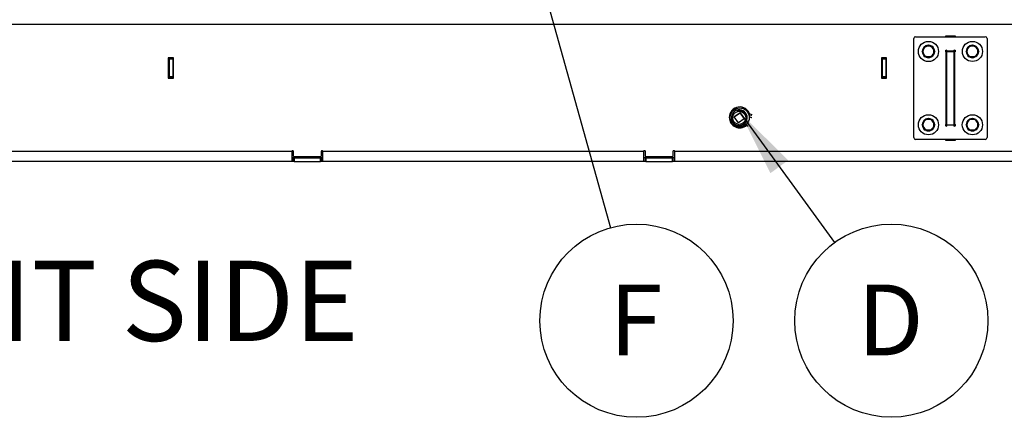
# Paper-space layout 'Sheet2' of a CAD drawing. Units: inches. Extents: x -276 to 586, y 9 to 376.
# Drawn here: x 78 to 145, y 80 to 107 of the extents above; entities that cross this region are included whole.
import ezdxf

# ---------------------------------------------------------------- set-up
doc = ezdxf.new("R2010")
doc.units = ezdxf.units.IN
doc.header["$MEASUREMENT"] = 0
doc.layers.add('FORMAT', color=7, linetype='Continuous')
doc.styles.add('SLDTEXTSTYLE0', font='TXT', dxfattribs={"width": 0.75})
doc.dimstyles.new('SLDDIMSTYLE6', dxfattribs={"dimtxt": 0.18, "dimasz": 4.55, "dimexe": 0, "dimexo": 0.0625, "dimgap": 0, "dimtad": 0, "dimtih": 1, "dimtoh": 1, "dimdec": 0, "dimrnd": 1e-09, "dimzin": 0, "dimdsep": 46, "dimtxsty": 'Standard', "dimsah": 1, "dimcen": 0.09, "dimadec": 0, "dimazin": 0, "dimtfac": 4.55, "dimtdec": 0, "dimtofl": 0, "dimtmove": 0, "dimatfit": 3, "dimfxl": 1, "dimfrac": 2, "dimtolj": 1, "dimtzin": 0, "dimarcsym": 0})

# ---------------------------------------------------------------- blocks, each defined once
blk = doc.blocks.new('SW_NOTE_0_15')
at = {"layer": 'FORMAT', "color": 0, "ltscale": 35}
blk.add_circle((3.875, -5.328), 6.588, dxfattribs=at)
at = {"layer": 'FORMAT', "color": 0, "ltscale": 35, "insert": (3.82, -2.865), "char_height": 4.823, "attachment_point": 2, "style": 'SLDTEXTSTYLE0'}
blk.add_mtext('D', dxfattribs=at)
blk = doc.blocks.new('SW_NOTE_0_16')
at = {"layer": 'FORMAT', "color": 0, "ltscale": 35}
blk.add_circle((1.772, -6.346), 6.588, dxfattribs=at)
at = {"layer": 'FORMAT', "color": 0, "ltscale": 35, "insert": (1.722, -3.882), "char_height": 4.823, "attachment_point": 2, "style": 'SLDTEXTSTYLE0'}
blk.add_mtext('F', dxfattribs=at)

psp = doc.layouts.new('Sheet2')

# ---------------------------------------------------------------- linework, layer by layer
at = {"color": 7, "linetype": 'Continuous', "lineweight": 25, "ltscale": 35}
for p, q in [((163.863, 106.649), (25.863, 106.649)), ((139.238, 98.942), (139.238, 105.692)), ((139.363, 105.817), (144.113, 105.817)), ((141.426, 105.879), (142.051, 105.879)), ((141.426, 105.817), (141.426, 105.879)), ((142.05, 105.879), (142.05, 105.817)), ((142.051, 105.879), (142.051, 105.817)), ((144.238, 105.692), (144.238, 98.942)), ((140.225, 105.192), (140.225, 105.241)), ((140.25, 105.241), (140.25, 105.192)), ((141.426, 104.797), (141.426, 104.9)), ((141.488, 104.877), (141.488, 104.899)), ((141.488, 104.877), (141.509, 104.877)), ((141.488, 104.877), (141.488, 104.817)), ((141.488, 104.817), (141.988, 104.817)), ((141.488, 99.817), (141.488, 104.817)), ((141.516, 104.848), (141.959, 104.848)), ((141.966, 104.877), (141.988, 104.877)), ((141.988, 104.877), (141.988, 104.899)), ((141.988, 104.877), (141.988, 104.817)), ((141.988, 99.817), (141.988, 104.817)), ((142.05, 104.899), (142.05, 104.797)), ((142.051, 104.899), (142.051, 104.797)), ((143.225, 105.192), (143.225, 105.241)), ((143.25, 105.241), (143.25, 105.192)), ((88.723, 104.379), (88.379, 104.379)), ((88.379, 104.379), (88.379, 103.004)), ((88.425, 103.723), (88.425, 104.379)), ((88.426, 104.223), (88.425, 104.223)), ((88.426, 104.348), (88.426, 104.379)), ((88.426, 104.348), (88.676, 104.348)), ((88.426, 104.317), (88.426, 104.348)), ((88.426, 104.317), (88.676, 104.317)), ((88.426, 104.286), (88.426, 104.317)), ((88.676, 104.286), (88.426, 104.286)), ((88.426, 104.286), (88.426, 103.098)), ((88.676, 104.348), (88.676, 104.379)), ((88.676, 104.348), (88.676, 104.317)), ((88.676, 104.317), (88.676, 104.286)), ((88.676, 104.286), (88.676, 103.098)), ((88.723, 103.004), (88.723, 104.379)), ((137.035, 104.379), (137.035, 103.004)), ((137.379, 104.379), (137.035, 104.379)), ((137.082, 104.348), (137.082, 104.379)), ((137.082, 104.348), (137.332, 104.348)), ((137.082, 104.317), (137.082, 104.348)), ((137.082, 104.317), (137.332, 104.317)), ((137.082, 104.286), (137.082, 104.317)), ((137.332, 104.286), (137.082, 104.286)), ((137.082, 104.286), (137.082, 103.098)), ((137.332, 104.348), (137.332, 104.379)), ((137.332, 104.348), (137.332, 104.317)), ((137.332, 104.317), (137.332, 104.286)), ((137.332, 104.286), (137.332, 103.098)), ((137.379, 103.004), (137.379, 104.379)), ((141.456, 99.846), (141.456, 104.788)), ((142.019, 104.788), (142.019, 99.846)), ((88.391, 103.723), (88.425, 103.723)), ((88.425, 103.911), (88.426, 103.911)), ((88.379, 103.192), (88.426, 103.192)), ((88.379, 103.004), (88.723, 103.004)), ((88.426, 103.098), (88.676, 103.098)), ((88.426, 103.067), (88.426, 103.098)), ((88.676, 103.067), (88.426, 103.067)), ((88.426, 103.036), (88.426, 103.067)), ((88.676, 103.036), (88.426, 103.036)), ((88.426, 103.004), (88.426, 103.036)), ((88.676, 103.098), (88.676, 103.067)), ((88.676, 103.067), (88.676, 103.036)), ((88.676, 103.004), (88.676, 103.036)), ((137.035, 103.004), (137.379, 103.004)), ((137.082, 103.098), (137.332, 103.098)), ((137.082, 103.067), (137.082, 103.098)), ((137.332, 103.067), (137.082, 103.067)), ((137.082, 103.036), (137.082, 103.067)), ((137.332, 103.036), (137.082, 103.036)), ((137.082, 103.004), (137.082, 103.036)), ((137.332, 103.098), (137.332, 103.067)), ((137.332, 103.067), (137.332, 103.036)), ((137.332, 103.004), (137.332, 103.036)), ((126.873, 100.744), (126.89, 100.801)), ((126.9, 100.811), (126.958, 100.825)), ((127.248, 100.83), (127.249, 100.83)), ((127.488, 100.955), (127.545, 100.969)), ((127.56, 100.965), (127.601, 100.922)), ((126.704, 100.163), (126.72, 100.22)), ((126.748, 100.106), (126.707, 100.149)), ((126.98, 100.348), (127.389, 100.636)), ((126.98, 100.348), (126.982, 100.352)), ((127.269, 99.94), (126.98, 100.348)), ((127.391, 100.64), (126.982, 100.352)), ((127.677, 100.228), (127.269, 99.94)), ((127.389, 100.636), (127.391, 100.64)), ((127.389, 100.636), (127.677, 100.228)), ((127.679, 100.232), (127.391, 100.64)), ((127.677, 100.228), (127.679, 100.232)), ((127.836, 100.1), (127.833, 100.093)), ((127.994, 100.597), (127.972, 100.544)), ((127.978, 100.528), (128.019, 100.485)), ((128.022, 100.47), (128.006, 100.414)), ((128.144, 100.426), (128.182, 100.518)), ((128.179, 100.52), (128.182, 100.518)), ((140.225, 100.192), (140.225, 100.241)), ((140.25, 100.241), (140.25, 100.192)), ((143.225, 100.192), (143.225, 100.241)), ((143.25, 100.241), (143.25, 100.192)), ((127.167, 99.669), (127.126, 99.712)), ((127.238, 99.679), (127.181, 99.665)), ((127.705, 99.753), (127.701, 99.744)), ((127.826, 99.823), (127.768, 99.809)), ((127.778, 99.811), (127.772, 99.794)), ((127.772, 99.794), (127.773, 99.793)), ((127.781, 99.812), (127.773, 99.793)), ((127.853, 99.89), (127.837, 99.833)), ((141.426, 99.734), (141.426, 99.837)), ((141.488, 99.817), (141.988, 99.817)), ((141.488, 99.817), (141.488, 99.757)), ((141.509, 99.757), (141.488, 99.757)), ((141.488, 99.734), (141.488, 99.757)), ((141.959, 99.786), (141.516, 99.786)), ((141.988, 99.757), (141.966, 99.757)), ((141.988, 99.817), (141.988, 99.757)), ((141.988, 99.734), (141.988, 99.757)), ((142.05, 99.837), (142.05, 99.734)), ((142.051, 99.837), (142.051, 99.735)), ((144.113, 98.817), (139.363, 98.817)), ((141.426, 98.754), (141.426, 98.817)), ((142.051, 98.754), (141.426, 98.754)), ((142.05, 98.817), (142.05, 98.754)), ((142.051, 98.817), (142.051, 98.754)), ((96.801, 97.985), (70.926, 97.985)), ((96.801, 97.985), (96.801, 97.317)), ((96.926, 97.567), (96.801, 97.567)), ((96.926, 97.671), (96.926, 97.985)), ((96.926, 97.317), (96.926, 97.567)), ((96.926, 97.567), (96.957, 97.567)), ((98.769, 97.64), (96.957, 97.64)), ((96.957, 97.567), (96.957, 97.317)), ((96.957, 97.567), (98.769, 97.567)), ((98.769, 97.317), (98.769, 97.567)), ((98.769, 97.567), (98.801, 97.567)), ((98.801, 97.985), (98.801, 97.671)), ((98.801, 97.567), (98.801, 97.317)), ((98.926, 97.567), (98.801, 97.567)), ((120.801, 97.985), (98.926, 97.985)), ((98.926, 97.317), (98.926, 97.985)), ((120.801, 97.985), (120.801, 97.317)), ((120.926, 97.567), (120.801, 97.567)), ((120.926, 97.671), (120.926, 97.985)), ((120.926, 97.317), (120.926, 97.567)), ((120.926, 97.567), (120.957, 97.567)), ((122.769, 97.64), (120.957, 97.64)), ((120.957, 97.567), (120.957, 97.317)), ((120.957, 97.567), (122.769, 97.567)), ((122.769, 97.317), (122.769, 97.567)), ((122.769, 97.567), (122.801, 97.567)), ((122.801, 97.985), (122.801, 97.671)), ((122.801, 97.567), (122.801, 97.317)), ((122.926, 97.567), (122.801, 97.567)), ((148.801, 97.985), (122.926, 97.985)), ((122.926, 97.317), (122.926, 97.985)), ((96.801, 97.317), (70.926, 97.317)), ((96.926, 97.317), (96.801, 97.317)), ((96.957, 97.317), (96.926, 97.317)), ((96.957, 97.317), (98.769, 97.317)), ((98.801, 97.317), (98.769, 97.317)), ((98.926, 97.317), (98.801, 97.317)), ((120.801, 97.317), (98.926, 97.317)), ((120.926, 97.317), (120.801, 97.317)), ((120.957, 97.317), (120.926, 97.317)), ((120.957, 97.317), (122.769, 97.317)), ((122.801, 97.317), (122.769, 97.317)), ((122.926, 97.317), (122.801, 97.317)), ((148.801, 97.317), (122.926, 97.317))]:
    psp.add_line(p, q, dxfattribs=at)
at = {"color": 8, "linetype": 'Continuous', "lineweight": 25, "ltscale": 35}
for p, q in [((88.391, 104.379), (88.391, 103.723)), ((126.904, 100.796), (126.896, 100.769)), ((126.932, 100.803), (126.904, 100.796)), ((127.549, 100.954), (127.521, 100.947)), ((127.569, 100.933), (127.549, 100.954)), ((126.726, 100.187), (126.718, 100.159)), ((126.718, 100.159), (126.738, 100.138)), ((128.008, 100.475), (127.988, 100.496)), ((128, 100.447), (128.008, 100.475)), ((127.157, 99.7), (127.177, 99.679)), ((127.177, 99.679), (127.205, 99.686)), ((127.794, 99.83), (127.822, 99.837)), ((127.822, 99.837), (127.83, 99.865))]:
    psp.add_line(p, q, dxfattribs=at)
at = {"color": 7, "linetype": 'Continuous', "lineweight": 25, "ltscale": 1225}
psp.add_line((127.56, 100.965), (127.549, 100.954), dxfattribs=at)
at = {"color": 7, "linetype": 'Continuous', "lineweight": 25, "ltscale": 35, "flags": 128}
for points in [[(126.904, 100.796), (126.901, 100.797), (126.899, 100.798), (126.896, 100.799), (126.894, 100.799), (126.892, 100.8), (126.891, 100.8), (126.89, 100.801), (126.89, 100.801)], [(126.9, 100.811), (126.901, 100.811), (126.901, 100.81), (126.901, 100.809), (126.902, 100.807), (126.902, 100.805), (126.903, 100.802), (126.903, 100.799), (126.904, 100.796)], [(127.549, 100.954), (127.548, 100.957), (127.548, 100.96), (127.547, 100.962), (127.546, 100.965), (127.546, 100.966), (127.546, 100.968), (127.545, 100.969), (127.545, 100.969)], [(126.704, 100.163), (126.704, 100.163), (126.705, 100.163), (126.706, 100.163), (126.708, 100.162), (126.71, 100.161), (126.713, 100.161), (126.715, 100.16), (126.718, 100.159)], [(126.718, 100.159), (126.716, 100.157), (126.714, 100.155), (126.712, 100.153), (126.711, 100.152), (126.709, 100.15), (126.708, 100.149), (126.708, 100.149), (126.707, 100.149)], [(128.026, 100.584), (128.013, 100.59), (127.997, 100.596), (127.994, 100.596), (128.005, 100.592), (128.027, 100.582), (128.027, 100.582)], [(128.008, 100.475), (128.01, 100.477), (128.012, 100.479), (128.014, 100.48), (128.016, 100.482), (128.017, 100.483), (128.018, 100.484), (128.019, 100.485), (128.019, 100.485)], [(128.022, 100.47), (128.022, 100.471), (128.021, 100.471), (128.02, 100.471), (128.018, 100.472), (128.016, 100.472), (128.014, 100.473), (128.011, 100.474), (128.008, 100.475)], [(128.011, 100.372), (128.014, 100.371), (128.057, 100.353)], [(128.057, 100.353), (128.1, 100.336), (128.115, 100.33)], [(128.154, 100.422), (128.15, 100.423), (128.144, 100.426)], [(127.167, 99.669), (127.167, 99.669), (127.167, 99.67), (127.168, 99.671), (127.17, 99.672), (127.171, 99.674), (127.173, 99.675), (127.175, 99.677), (127.177, 99.679)], [(127.177, 99.679), (127.178, 99.677), (127.179, 99.674), (127.179, 99.671), (127.18, 99.669), (127.18, 99.667), (127.181, 99.666), (127.181, 99.665), (127.181, 99.665)], [(127.822, 99.837), (127.825, 99.836), (127.828, 99.836), (127.83, 99.835), (127.832, 99.834), (127.834, 99.834), (127.836, 99.833), (127.836, 99.833), (127.837, 99.833)], [(127.826, 99.823), (127.826, 99.823), (127.826, 99.824), (127.825, 99.825), (127.825, 99.827), (127.824, 99.829), (127.824, 99.832), (127.823, 99.834), (127.822, 99.837)]]:
    psp.add_lwpolyline(points, dxfattribs=at)
at = {"color": 7, "linetype": 'Continuous', "lineweight": 25, "ltscale": 1225}
for centre, radius in [((140.238, 104.817), 0.688), ((143.238, 104.817), 0.687), ((127.363, 100.317), 0.65), ((127.331, 100.292), 0.447), ((140.238, 99.817), 0.688), ((143.238, 99.817), 0.688)]:
    psp.add_circle(centre, radius, dxfattribs=at)
for centre, radius, start, end in [((139.363, 105.692), 0.125, 90, 180), ((144.113, 105.692), 0.125, 0, 90), ((140.238, 104.817), 0.424, 123.98922, 177.81806), ((140.238, 104.817), 0.375, 150, 210), ((140.238, 104.817), 0.375, 90, 150), ((140.238, 104.817), 0.424, 91.68939, 116.66801), ((140.238, 104.817), 0.375, 30, 90), ((140.238, 104.817), 0.424, 62.29727, 88.31061), ((140.238, 104.817), 0.424, 2.18194, 56.20454), ((140.238, 104.817), 0.375, 330, 30), ((141.456, 104.848), 0.06, 0, 270), ((142.019, 104.848), 0.06, 270, 180), ((143.238, 104.817), 0.424, 123.98922, 177.81806), ((143.238, 104.817), 0.375, 150, 210), ((143.238, 104.817), 0.375, 90, 150), ((143.238, 104.817), 0.424, 91.68939, 116.66801), ((143.238, 104.817), 0.375, 30, 90), ((143.238, 104.817), 0.424, 62.29727, 88.31061), ((143.238, 104.817), 0.424, 2.18194, 56.20454), ((143.238, 104.817), 0.375, 330, 30), ((140.238, 104.817), 0.424, 183.53712, 237.81806), ((140.238, 104.817), 0.375, 210, 270), ((140.238, 104.817), 0.424, 243.90581, 297.81806), ((140.238, 104.817), 0.375, 270, 330), ((140.238, 104.817), 0.424, 303.56339, 356.6558), ((143.238, 104.817), 0.424, 183.53712, 237.81806), ((143.238, 104.817), 0.375, 210, 270), ((143.238, 104.817), 0.424, 243.90581, 297.81806), ((143.238, 104.817), 0.375, 270, 330), ((143.238, 104.817), 0.424, 303.56339, 356.6558), ((88.391, 103.739), 0.0156, 218.69546, 270), ((127.363, 100.317), 0.715, 15.85887, 180), ((126.904, 100.796), 0.015, 103.75011, 163.75011), ((127.331, 100.293), 0.544, 49.12327, 98.66354), ((127.549, 100.954), 0.015, 43.75011, 103.75011), ((127.363, 100.317), 0.715, 180, 310.72734), ((126.718, 100.159), 0.015, 163.75011, 223.75011), ((127.334, 100.292), 0.542, 120.1359, 49.3741), ((133.519, 113.843), 14.554, 247.74663, 248.46492), ((133.617, 114.079), 14.809, 247.7482, 248.4955), ((128.008, 100.475), 0.015, 343.75011, 43.75011), ((133.606, 113.993), 14.526, 247.60012, 248.07432), ((140.238, 99.817), 0.424, 123.98922, 177.0603), ((140.238, 99.817), 0.375, 90, 150), ((140.238, 99.817), 0.424, 91.68939, 116.66801), ((140.238, 99.817), 0.375, 30, 90), ((140.238, 99.817), 0.424, 62.29727, 88.31061), ((140.238, 99.817), 0.424, 2.92956, 56.20454), ((143.238, 99.817), 0.424, 123.98922, 177.81806), ((143.238, 99.817), 0.375, 90, 150), ((143.238, 99.817), 0.424, 91.68939, 116.66801), ((143.238, 99.817), 0.375, 30, 90), ((143.238, 99.817), 0.424, 62.18194, 88.31061), ((143.238, 99.817), 0.424, 2.18194, 56.20454), ((127.177, 99.679), 0.015, 223.75011, 283.75011), ((128.229, 100.911), 1.281, 245.65781, 248.37847), ((133.501, 113.795), 15.128, 247.75322, 248.46731), ((127.822, 99.837), 0.015, 283.75011, 343.75011), ((140.238, 99.817), 0.424, 184.03052, 237.50686), ((140.238, 99.817), 0.375, 150, 210), ((140.238, 99.817), 0.375, 210, 270), ((140.238, 99.817), 0.424, 243.90581, 297.43781), ((140.238, 99.817), 0.375, 270, 330), ((140.238, 99.817), 0.424, 303.56339, 356.6558), ((140.238, 99.817), 0.375, 330, 30), ((141.456, 99.786), 0.06, 90, 0), ((142.019, 99.786), 0.06, 180, 90), ((143.238, 99.817), 0.424, 184.03052, 237.81806), ((143.238, 99.817), 0.375, 150, 210), ((143.238, 99.817), 0.375, 210, 270), ((143.238, 99.817), 0.424, 243.69521, 297.81806), ((143.238, 99.817), 0.375, 270, 330), ((143.238, 99.817), 0.424, 303.56339, 356.6558), ((143.238, 99.817), 0.375, 330, 30), ((139.363, 98.942), 0.125, 180, 270), ((144.113, 98.942), 0.125, 270, 0), ((96.863, 97.985), 0.0625, 0, 180), ((96.957, 97.671), 0.0312, 180, 270), ((98.769, 97.671), 0.0312, 270, 0), ((98.863, 97.985), 0.0625, 0, 180), ((120.863, 97.985), 0.0625, 0, 180), ((120.957, 97.671), 0.0312, 180, 270), ((122.769, 97.671), 0.0312, 270, 0), ((122.863, 97.985), 0.0625, 0, 180)]:
    psp.add_arc(centre, radius, start, end, dxfattribs=at)
at = {"color": 7, "linetype": 'Continuous', "lineweight": 25, "ltscale": 35}
for points, knots in [([(139.805, 104.817), (139.822, 104.847), (139.858, 104.909), (139.894, 104.972), (139.913, 105.004)], [0, 0, 0, 0, 0.495457, 1, 1, 1, 1]), ([(139.913, 104.629), (139.895, 104.661), (139.858, 104.724), (139.823, 104.786), (139.805, 104.817)], [0, 0, 0, 0, 0.494515, 1, 1, 1, 1]), ([(139.913, 105.004), (139.931, 105.036), (139.968, 105.099), (140.003, 105.161), (140.021, 105.192)], [0, 0, 0, 0, 0.49451, 1, 1, 1, 1]), ([(140.021, 105.192), (140.056, 105.192), (140.127, 105.192), (140.201, 105.192), (140.238, 105.192)], [0, 0, 0, 0, 0.495462, 1, 1, 1, 1]), ([(140.238, 105.192), (140.274, 105.192), (140.347, 105.192), (140.418, 105.192), (140.454, 105.192)], [0, 0, 0, 0, 0.494499, 1, 1, 1, 1]), ([(140.454, 105.192), (140.472, 105.161), (140.507, 105.1), (140.544, 105.036), (140.562, 105.004)], [0, 0, 0, 0, 0.495462, 1, 1, 1, 1]), ([(140.562, 105.004), (140.581, 104.973), (140.617, 104.909), (140.653, 104.848), (140.671, 104.817)], [0, 0, 0, 0, 0.4945044, 1, 1, 1, 1]), ([(140.671, 104.817), (140.653, 104.786), (140.618, 104.725), (140.581, 104.661), (140.562, 104.629)], [0, 0, 0, 0, 0.495458, 1, 1, 1, 1]), ([(142.805, 104.817), (142.822, 104.847), (142.858, 104.909), (142.894, 104.972), (142.913, 105.004)], [0, 0, 0, 0, 0.495457, 1, 1, 1, 1]), ([(142.913, 104.629), (142.895, 104.661), (142.858, 104.724), (142.823, 104.786), (142.805, 104.817)], [0, 0, 0, 0, 0.494515, 1, 1, 1, 1]), ([(142.913, 105.004), (142.931, 105.036), (142.968, 105.099), (143.003, 105.161), (143.021, 105.192)], [0, 0, 0, 0, 0.49451, 1, 1, 1, 1]), ([(143.021, 105.192), (143.056, 105.192), (143.127, 105.192), (143.201, 105.192), (143.238, 105.192)], [0, 0, 0, 0, 0.495462, 1, 1, 1, 1]), ([(143.238, 105.192), (143.274, 105.192), (143.347, 105.192), (143.418, 105.192), (143.454, 105.192)], [0, 0, 0, 0, 0.494499, 1, 1, 1, 1]), ([(143.454, 105.192), (143.472, 105.161), (143.507, 105.1), (143.544, 105.036), (143.562, 105.004)], [0, 0, 0, 0, 0.495452, 1, 1, 1, 1]), ([(143.562, 105.004), (143.581, 104.973), (143.617, 104.909), (143.653, 104.848), (143.671, 104.817)], [0, 0, 0, 0, 0.4945044, 1, 1, 1, 1]), ([(143.671, 104.817), (143.653, 104.786), (143.618, 104.725), (143.581, 104.661), (143.562, 104.629)], [0, 0, 0, 0, 0.495458, 1, 1, 1, 1]), ([(140.021, 104.442), (140.004, 104.472), (139.968, 104.534), (139.931, 104.597), (139.913, 104.629)], [0, 0, 0, 0, 0.495462, 1, 1, 1, 1]), ([(140.238, 104.442), (140.201, 104.442), (140.128, 104.442), (140.057, 104.442), (140.021, 104.442)], [0, 0, 0, 0, 0.49452, 1, 1, 1, 1]), ([(140.454, 104.442), (140.419, 104.442), (140.348, 104.442), (140.275, 104.442), (140.238, 104.442)], [0, 0, 0, 0, 0.495462, 1, 1, 1, 1]), ([(140.562, 104.629), (140.544, 104.598), (140.508, 104.534), (140.472, 104.473), (140.454, 104.442)], [0, 0, 0, 0, 0.49451, 1, 1, 1, 1]), ([(143.021, 104.442), (143.004, 104.472), (142.968, 104.534), (142.931, 104.597), (142.913, 104.629)], [0, 0, 0, 0, 0.495462, 1, 1, 1, 1]), ([(143.238, 104.442), (143.201, 104.442), (143.128, 104.442), (143.057, 104.442), (143.021, 104.442)], [0, 0, 0, 0, 0.49452, 1, 1, 1, 1]), ([(143.454, 104.442), (143.419, 104.442), (143.348, 104.442), (143.275, 104.442), (143.238, 104.442)], [0, 0, 0, 0, 0.495462, 1, 1, 1, 1]), ([(143.562, 104.629), (143.544, 104.598), (143.508, 104.534), (143.472, 104.473), (143.454, 104.442)], [0, 0, 0, 0, 0.49451, 1, 1, 1, 1]), ([(127.248, 100.83), (127.213, 100.822), (127.148, 100.807), (127.061, 100.763), (126.986, 100.711), (126.922, 100.646), (126.869, 100.571), (126.83, 100.488), (126.805, 100.401), (126.796, 100.311), (126.802, 100.22), (126.823, 100.132), (126.859, 100.049), (126.908, 99.974), (126.968, 99.908), (127.039, 99.854), (127.118, 99.812), (127.202, 99.784), (127.29, 99.771), (127.378, 99.773), (127.465, 99.79), (127.547, 99.821), (127.623, 99.865), (127.69, 99.922), (127.746, 99.988), (127.79, 100.063), (127.821, 100.144), (127.838, 100.23), (127.84, 100.316), (127.827, 100.401), (127.801, 100.483), (127.76, 100.559), (127.707, 100.628), (127.64, 100.69), (127.586, 100.721), (127.559, 100.736)], [0, 0, 0, 0, 0.036871, 0.067783, 0.098696, 0.129608, 0.160518, 0.191298, 0.222077, 0.252757, 0.283437, 0.313929, 0.34442, 0.374723, 0.405024, 0.43518, 0.465335, 0.495387, 0.525439, 0.555335, 0.585231, 0.614928, 0.644622, 0.674159, 0.703694, 0.733113, 0.762532, 0.791828, 0.821125, 0.850218, 0.87931, 0.908232, 0.937151, 0.968577, 1, 1, 1, 1]), ([(127.186, 100.77), (127.22, 100.781), (127.282, 100.802), (127.377, 100.808), (127.465, 100.801), (127.546, 100.779), (127.621, 100.747), (127.665, 100.718), (127.687, 100.704)], [0, 0, 0, 0, 0.205685, 0.371922, 0.53815, 0.701198, 0.852304, 1, 1, 1, 1]), ([(127.779, 100.076), (127.793, 100.11), (127.822, 100.179), (127.834, 100.293), (127.82, 100.409), (127.78, 100.519), (127.716, 100.617), (127.63, 100.697), (127.529, 100.755), (127.416, 100.788), (127.299, 100.796), (127.223, 100.778), (127.186, 100.77)], [0, 0, 0, 0, 0.093986, 0.194623, 0.295275, 0.395941, 0.496619, 0.597315, 0.698019, 0.798744, 0.899474, 1, 1, 1, 1]), ([(127.559, 100.736), (127.554, 100.738), (127.527, 100.752), (127.454, 100.779), (127.331, 100.801), (127.235, 100.78), (127.186, 100.77)], [0, 0, 0, 0, 0.0465784, 0.2333437, 0.6098257, 1, 1, 1, 1]), ([(127.895, 100.787), (127.863, 100.787), (127.831, 100.787), (127.805, 100.787), (127.804, 100.787)], [0, 0, 0, 0, 0.963486, 1, 1, 1, 1]), ([(127.761, 100.622), (127.743, 100.645), (127.715, 100.68), (127.679, 100.706), (127.667, 100.716)], [0, 0, 0, 0, 0.642192, 1, 1, 1, 1]), ([(139.913, 100.004), (139.931, 100.036), (139.968, 100.099), (140.003, 100.161), (140.021, 100.192)], [0, 0, 0, 0, 0.49451, 1, 1, 1, 1]), ([(140.021, 100.192), (140.056, 100.192), (140.127, 100.192), (140.201, 100.192), (140.238, 100.192)], [0, 0, 0, 0, 0.495462, 1, 1, 1, 1]), ([(140.238, 100.192), (140.274, 100.192), (140.347, 100.192), (140.418, 100.192), (140.454, 100.192)], [0, 0, 0, 0, 0.494499, 1, 1, 1, 1]), ([(140.454, 100.192), (140.472, 100.161), (140.507, 100.1), (140.544, 100.036), (140.562, 100.004)], [0, 0, 0, 0, 0.495462, 1, 1, 1, 1]), ([(142.913, 100.004), (142.931, 100.036), (142.968, 100.099), (143.003, 100.161), (143.021, 100.192)], [0, 0, 0, 0, 0.49451, 1, 1, 1, 1]), ([(143.021, 100.192), (143.056, 100.192), (143.127, 100.192), (143.201, 100.192), (143.238, 100.192)], [0, 0, 0, 0, 0.495462, 1, 1, 1, 1]), ([(143.238, 100.192), (143.274, 100.192), (143.347, 100.192), (143.418, 100.192), (143.454, 100.192)], [0, 0, 0, 0, 0.494499, 1, 1, 1, 1]), ([(143.454, 100.192), (143.472, 100.161), (143.507, 100.1), (143.544, 100.036), (143.562, 100.004)], [0, 0, 0, 0, 0.495452, 1, 1, 1, 1]), ([(127.693, 99.76), (127.693, 99.759), (127.697, 99.755), (127.7, 99.751), (127.703, 99.748)], [0, 0, 0, 0, 0.220623, 1, 1, 1, 1]), ([(127.705, 99.753), (127.705, 99.753), (127.703, 99.756), (127.714, 99.758), (127.737, 99.759), (127.765, 99.756), (127.784, 99.753), (127.791, 99.752)], [0, 0, 0, 0, 0.000335, 0.286973, 0.574513, 0.862071, 1, 1, 1, 1]), ([(127.731, 99.785), (127.742, 99.783), (127.767, 99.778), (127.815, 99.767), (127.848, 99.76), (127.862, 99.757)], [0, 0, 0, 0, 0.2852714, 0.6772763, 1, 1, 1, 1]), ([(139.805, 99.817), (139.822, 99.847), (139.858, 99.909), (139.894, 99.972), (139.913, 100.004)], [0, 0, 0, 0, 0.495458, 1, 1, 1, 1]), ([(139.913, 99.629), (139.895, 99.661), (139.858, 99.724), (139.823, 99.786), (139.805, 99.817)], [0, 0, 0, 0, 0.494515, 1, 1, 1, 1]), ([(140.021, 99.442), (140.004, 99.472), (139.968, 99.534), (139.931, 99.597), (139.913, 99.629)], [0, 0, 0, 0, 0.495462, 1, 1, 1, 1]), ([(140.238, 99.442), (140.201, 99.442), (140.128, 99.442), (140.057, 99.442), (140.021, 99.442)], [0, 0, 0, 0, 0.49452, 1, 1, 1, 1]), ([(140.454, 99.442), (140.419, 99.442), (140.348, 99.442), (140.275, 99.442), (140.238, 99.442)], [0, 0, 0, 0, 0.495462, 1, 1, 1, 1]), ([(140.562, 99.629), (140.544, 99.598), (140.508, 99.534), (140.472, 99.473), (140.454, 99.442)], [0, 0, 0, 0, 0.49451, 1, 1, 1, 1]), ([(140.562, 100.004), (140.581, 99.973), (140.617, 99.909), (140.653, 99.848), (140.671, 99.817)], [0, 0, 0, 0, 0.4945044, 1, 1, 1, 1]), ([(140.671, 99.817), (140.653, 99.786), (140.618, 99.725), (140.581, 99.661), (140.562, 99.629)], [0, 0, 0, 0, 0.495457, 1, 1, 1, 1]), ([(142.805, 99.817), (142.822, 99.847), (142.858, 99.909), (142.894, 99.972), (142.913, 100.004)], [0, 0, 0, 0, 0.495458, 1, 1, 1, 1]), ([(142.913, 99.629), (142.895, 99.661), (142.858, 99.724), (142.823, 99.786), (142.805, 99.817)], [0, 0, 0, 0, 0.494515, 1, 1, 1, 1]), ([(143.021, 99.442), (143.004, 99.472), (142.968, 99.534), (142.931, 99.597), (142.913, 99.629)], [0, 0, 0, 0, 0.495462, 1, 1, 1, 1]), ([(143.238, 99.442), (143.201, 99.442), (143.128, 99.442), (143.057, 99.442), (143.021, 99.442)], [0, 0, 0, 0, 0.49452, 1, 1, 1, 1]), ([(143.454, 99.442), (143.419, 99.442), (143.348, 99.442), (143.275, 99.442), (143.238, 99.442)], [0, 0, 0, 0, 0.495462, 1, 1, 1, 1]), ([(143.562, 99.629), (143.544, 99.598), (143.508, 99.534), (143.472, 99.473), (143.454, 99.442)], [0, 0, 0, 0, 0.49451, 1, 1, 1, 1]), ([(143.562, 100.004), (143.581, 99.973), (143.617, 99.909), (143.653, 99.848), (143.671, 99.817)], [0, 0, 0, 0, 0.4945044, 1, 1, 1, 1]), ([(143.671, 99.817), (143.653, 99.786), (143.618, 99.725), (143.581, 99.661), (143.562, 99.629)], [0, 0, 0, 0, 0.495457, 1, 1, 1, 1])]:
    psp.add_open_spline(points, degree=3, knots=knots, dxfattribs=at)

# ---------------------------------------------------------------- block references
at = {"layer": 'FORMAT', "ltscale": 35}
for name, p in [('SW_NOTE_0_16', (118.547, 92.798)), ('SW_NOTE_0_15', (133.829, 91.781))]:
    psp.add_blockref(name, p, dxfattribs=at)

# ---------------------------------------------------------------- texts
at = {"layer": 'FORMAT', "ltscale": 35, "insert": (61.563, 90.54), "char_height": 5.4688, "attachment_point": 1, "style": 'SLDTEXTSTYLE0'}
psp.add_mtext('RIGHT SIDE', dxfattribs=at)

# ---------------------------------------------------------------- leaders
at = {"layer": 'FORMAT', "ltscale": 35}
for points in [[(111.608, 117.653), (118.547, 92.798)], [(127.389, 100.636), (133.829, 91.781)]]:
    psp.add_leader(points, dimstyle='SLDDIMSTYLE6', dxfattribs=at)

doc.saveas('drawing.dxf')
